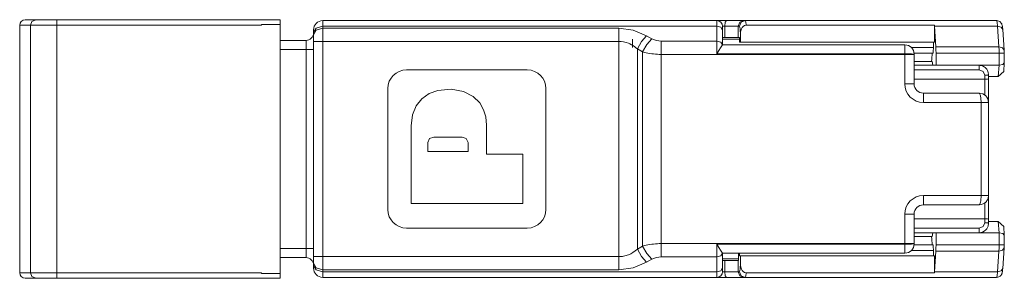
# Paper-space layout 'SH2' of a CAD drawing. Units: inches. Extents: x 5.63 to 9.15, y 4.42 to 7.07.
# Drawn here: x 5.63 to 7.72, y 6.45 to 7 of the extents above; entities that cross this region are included whole.
import ezdxf

# ---------------------------------------------------------------- set-up
doc = ezdxf.new("R2010")
doc.units = ezdxf.units.IN
doc.header["$MEASUREMENT"] = 0
doc.layers.add('1', color=7, linetype='CONTINUOUS', true_color=0xffffff)

psp = doc.layouts.new('SH2')

# ---------------------------------------------------------------- linework, layer by layer
at = {"layer": '1', "color": 18, "linetype": 'Continuous', "lineweight": 13, "true_color": 0x000000}
for p, q in [((5.633842, 6.985806), (5.633842, 6.462183)), ((5.639582, 6.985806), (5.633842, 6.985806)), ((5.656632, 6.985806), (5.639582, 6.985806)), ((5.645654, 6.997617), (5.651221, 6.997617)), ((5.651221, 6.997617), (5.66776, 6.997617)), ((5.656632, 6.985806), (5.659892, 6.994157)), ((5.656632, 6.462183), (5.656632, 6.985806)), ((5.669122, 6.985806), (5.656632, 6.985806)), ((5.659892, 6.994157), (5.66776, 6.997617)), ((5.66776, 6.997617), (5.685033, 6.997617)), ((5.68875, 6.985806), (5.669122, 6.985806)), ((5.685033, 6.997617), (5.712269, 6.997617)), ((5.712269, 6.985806), (5.68875, 6.985806)), ((5.712269, 6.997617), (6.185024, 6.997617)), ((5.712269, 6.994157), (5.712269, 6.997617)), ((5.712269, 6.985806), (5.712269, 6.994157)), ((5.712269, 6.985806), (5.712269, 6.462183)), ((6.145654, 6.985806), (5.712269, 6.985806)), ((6.145515, 6.987774), (6.145654, 6.987774)), ((6.145515, 6.987774), (6.145619, 6.986794)), ((6.145619, 6.986794), (6.145654, 6.985806)), ((6.145654, 6.985806), (6.145654, 6.987774)), ((6.145654, 6.987774), (6.185024, 6.987774)), ((6.185024, 6.997617), (6.185024, 6.994827)), ((6.185024, 6.994827), (6.185024, 6.987774)), ((6.185024, 6.987774), (6.185024, 6.460215)), ((6.275575, 6.984117), (6.261655, 6.98004)), ((6.275575, 6.995648), (7.110221, 6.995648)), ((6.275575, 6.995648), (6.275575, 6.992651)), ((6.275575, 6.992651), (6.275575, 6.984117)), ((6.275575, 6.984117), (6.275575, 6.97962)), ((7.110221, 6.984117), (6.275575, 6.984117)), ((7.110219, 6.995648), (7.130113, 6.995648)), ((7.110221, 6.992651), (7.110221, 6.995648)), ((7.110221, 6.984117), (7.110221, 6.992651)), ((7.110221, 6.952062), (7.110221, 6.984117)), ((7.110221, 6.984117), (7.118572, 6.981671)), ((7.126858, 6.983837), (7.122031, 6.983837)), ((7.122031, 6.983837), (7.122031, 6.981739)), ((7.126858, 6.983837), (7.127811, 6.992188)), ((7.126858, 6.960215), (7.126858, 6.983837)), ((7.146603, 6.983837), (7.126858, 6.983837)), ((7.127811, 6.992188), (7.130113, 6.995648)), ((7.130113, 6.995648), (7.148447, 6.995648)), ((7.15528, 6.983837), (7.146603, 6.983837)), ((7.148447, 6.995648), (7.161473, 6.995648)), ((7.15528, 6.983837), (7.158731, 6.992188)), ((7.15528, 6.983837), (7.15528, 6.960215)), ((7.158171, 6.983837), (7.15528, 6.983837)), ((7.158171, 6.983837), (7.161621, 6.992188)), ((7.159296, 6.978631), (7.158171, 6.983837)), ((7.158731, 6.992188), (7.167062, 6.995648)), ((7.161473, 6.995648), (7.167062, 6.995648)), ((7.161621, 6.992188), (7.169953, 6.995648)), ((7.168531, 6.985088), (7.165685, 6.983391)), ((7.167062, 6.995648), (7.169953, 6.995648)), ((7.171777, 6.985709), (7.168531, 6.985088)), ((7.169953, 6.995648), (7.702118, 6.995648)), ((7.169953, 6.995648), (7.170929, 6.99308)), ((7.170929, 6.99308), (7.171777, 6.985709)), ((7.57041, 6.985709), (7.171777, 6.985709)), ((7.57041, 6.985709), (7.57041, 6.950373)), ((7.57047, 6.984925), (7.57041, 6.985709)), ((7.570528, 6.984117), (7.57047, 6.984925)), ((7.573578, 6.94039), (7.570528, 6.984117)), ((7.70406, 6.984117), (7.570528, 6.984117)), ((7.703169, 6.992651), (7.702118, 6.995648)), ((7.702534, 6.995641), (7.702118, 6.995648)), ((7.70295, 6.995619), (7.702534, 6.995641)), ((7.705079, 6.995274), (7.70295, 6.995619)), ((7.70406, 6.984117), (7.703169, 6.992651)), ((7.70711, 6.94039), (7.70406, 6.984117)), ((7.71182, 6.981955), (7.70406, 6.984117)), ((7.707115, 6.994554), (7.705079, 6.995274)), ((7.708811, 6.9936), (7.707115, 6.994554)), ((7.710314, 6.992402), (7.708811, 6.9936)), ((7.711456, 6.991173), (7.710314, 6.992402)), ((7.712386, 6.989864), (7.711456, 6.991173)), ((7.713058, 6.988623), (7.712386, 6.989864)), ((7.713552, 6.987454), (7.713058, 6.988623)), ((7.714123, 6.985633), (7.713552, 6.987454)), ((7.714446, 6.984015), (7.714123, 6.985633)), ((7.714772, 6.981791), (7.714446, 6.984015)), ((6.261655, 6.98004), (6.25589, 6.970198)), ((6.25589, 6.974465), (6.25589, 6.975963)), ((6.261655, 6.975544), (6.25589, 6.965701)), ((6.25589, 6.970198), (6.25589, 6.974465)), ((6.25589, 6.965701), (6.25589, 6.970198)), ((6.25589, 6.959315), (6.25589, 6.965701)), ((6.275575, 6.97962), (6.261655, 6.975544)), ((6.275575, 6.97962), (6.902218, 6.97962)), ((6.275575, 6.97962), (6.275575, 6.966847)), ((6.275575, 6.966847), (6.275575, 6.951782)), ((6.902218, 6.97962), (6.902218, 6.966847)), ((6.902218, 6.97962), (6.932787, 6.975596)), ((6.902218, 6.966847), (6.902218, 6.951782)), ((6.932787, 6.975596), (6.961273, 6.963797)), ((6.961273, 6.963797), (6.950311, 6.95146)), ((6.961273, 6.963797), (6.972464, 6.957336)), ((7.118572, 6.981671), (7.122031, 6.975765)), ((7.122031, 6.981739), (7.122031, 6.975765)), ((7.122031, 6.975765), (7.122031, 6.944467)), ((7.159995, 6.964977), (7.159296, 6.978631)), ((7.160314, 6.971622), (7.159995, 6.964977)), ((7.159995, 6.964977), (7.159995, 6.950373)), ((7.1619, 6.978005), (7.160314, 6.971622)), ((7.163469, 6.980925), (7.1619, 6.978005)), ((7.165685, 6.983391), (7.163469, 6.980925)), ((7.71526, 6.976587), (7.71182, 6.981955)), ((7.715041, 6.979317), (7.714772, 6.981791)), ((7.715156, 6.977992), (7.715041, 6.979317)), ((7.71526, 6.976587), (7.715156, 6.977992)), ((7.71831, 6.932861), (7.71526, 6.976587)), ((6.185024, 6.953916), (6.240142, 6.953916)), ((6.240142, 6.94815), (6.240142, 6.953916)), ((6.240142, 6.934231), (6.240142, 6.94815)), ((6.25589, 6.951782), (6.25589, 6.959315)), ((6.25589, 6.496208), (6.25589, 6.951782)), ((6.261655, 6.951782), (6.25589, 6.951782)), ((6.275575, 6.951782), (6.261655, 6.951782)), ((6.275575, 6.951782), (6.275575, 6.496208)), ((6.902218, 6.951782), (6.275575, 6.951782)), ((6.902218, 6.496208), (6.902218, 6.951782)), ((6.907377, 6.951431), (6.902218, 6.951782)), ((6.912467, 6.950775), (6.907377, 6.951431)), ((6.917632, 6.949522), (6.912467, 6.950775)), ((6.922597, 6.947757), (6.917632, 6.949522)), ((6.925892, 6.94631), (6.922597, 6.947757)), ((6.929071, 6.9447), (6.925892, 6.94631)), ((6.932321, 6.942818), (6.929071, 6.9447)), ((6.931463, 6.938561), (6.931463, 6.956278)), ((6.935419, 6.940767), (6.932321, 6.942818)), ((6.950311, 6.95146), (6.941588, 6.935958)), ((6.961502, 6.944999), (6.952778, 6.929497)), ((6.972464, 6.957336), (6.961502, 6.944999)), ((6.972464, 6.957336), (6.981958, 6.953403)), ((6.981958, 6.953403), (6.992148, 6.952062)), ((6.992148, 6.952062), (7.110221, 6.952062)), ((6.992148, 6.952062), (6.992148, 6.939289)), ((7.110221, 6.939804), (7.110221, 6.952062)), ((7.110221, 6.952062), (7.118189, 6.949875)), ((7.117594, 6.938301), (7.120483, 6.942657)), ((7.118189, 6.949875), (7.121984, 6.944459)), ((7.120483, 6.942657), (7.121984, 6.944459)), ((7.121984, 6.944459), (7.122, 6.944466)), ((7.122, 6.944466), (7.122013, 6.944467)), ((7.122013, 6.944467), (7.507858, 6.944467)), ((7.122031, 6.960215), (7.157798, 6.960215)), ((7.158072, 6.956278), (7.122031, 6.956278)), ((7.157798, 6.960215), (7.157992, 6.959062)), ((7.157992, 6.959062), (7.158072, 6.956278)), ((7.158072, 6.950373), (7.158072, 6.956278)), ((7.158072, 6.950373), (7.159995, 6.950373)), ((7.57041, 6.950373), (7.159995, 6.950373)), ((7.507858, 6.938898), (7.507858, 6.944467)), ((7.568487, 6.938561), (7.568487, 6.950373)), ((6.240142, 6.934231), (6.185024, 6.934231)), ((6.240142, 6.513758), (6.240142, 6.934231)), ((6.240142, 6.934231), (6.251277, 6.934231)), ((6.251277, 6.934231), (6.25589, 6.934231)), ((6.938554, 6.938409), (6.935419, 6.940767)), ((6.941588, 6.935958), (6.938554, 6.938409)), ((6.952778, 6.929497), (6.941588, 6.935958)), ((6.941588, 6.935958), (6.941588, 6.512032)), ((6.952778, 6.518492), (6.952778, 6.929497)), ((6.956484, 6.928516), (6.952778, 6.929497)), ((6.960263, 6.927598), (6.956484, 6.928516)), ((6.964097, 6.926806), (6.960263, 6.927598)), ((6.968037, 6.926122), (6.964097, 6.926806)), ((6.971989, 6.925546), (6.968037, 6.926122)), ((6.976005, 6.925067), (6.971989, 6.925546)), ((6.980017, 6.924693), (6.976005, 6.925067)), ((6.984072, 6.924434), (6.980017, 6.924693)), ((6.988103, 6.924295), (6.984072, 6.924434)), ((6.992148, 6.924222), (6.988103, 6.924295)), ((6.992148, 6.939289), (6.992148, 6.924222)), ((6.992148, 6.924222), (6.992148, 6.523767)), ((7.507858, 6.924222), (6.992148, 6.924222)), ((7.110221, 6.925342), (7.110221, 6.939804)), ((7.110221, 6.925342), (7.114055, 6.93225)), ((7.507858, 6.925342), (7.110221, 6.925342)), ((7.114055, 6.93225), (7.117594, 6.938301)), ((7.507858, 6.925342), (7.507858, 6.938898)), ((7.507858, 6.924782), (7.507858, 6.925342)), ((7.521778, 6.925178), (7.507858, 6.925342)), ((7.507858, 6.924222), (7.507858, 6.924782)), ((7.507858, 6.86179), (7.507858, 6.924222)), ((7.507858, 6.924222), (7.521778, 6.924222)), ((7.527544, 6.924782), (7.521778, 6.925178)), ((7.521778, 6.924222), (7.527544, 6.924222)), ((7.52191, 6.938561), (7.568487, 6.938561)), ((7.567664, 6.926751), (7.527436, 6.926751)), ((7.527544, 6.924782), (7.527544, 6.924502)), ((7.527544, 6.924502), (7.527544, 6.924222)), ((7.527544, 6.924222), (7.527544, 6.86179)), ((7.565742, 6.926751), (7.565093, 6.913932)), ((7.568246, 6.93021), (7.567664, 6.926751)), ((7.568487, 6.938561), (7.568246, 6.93021)), ((7.573578, 6.94039), (7.70711, 6.94039)), ((7.573875, 6.934004), (7.573578, 6.94039)), ((7.57398, 6.926471), (7.573875, 6.934004)), ((7.57398, 6.926471), (7.57398, 6.90116)), ((7.707512, 6.926471), (7.57398, 6.926471)), ((7.707408, 6.934004), (7.70711, 6.94039)), ((7.71487, 6.938228), (7.70711, 6.94039)), ((7.707512, 6.926471), (7.707408, 6.934004)), ((7.707512, 6.90116), (7.707512, 6.926471)), ((7.714674, 6.926471), (7.707512, 6.926471)), ((7.718357, 6.926471), (7.714674, 6.926471)), ((7.71831, 6.932861), (7.71487, 6.938228)), ((7.718169, 6.933215), (7.718116, 6.934003)), ((7.718215, 6.932369), (7.718169, 6.933215)), ((7.718256, 6.931469), (7.718215, 6.932369)), ((7.718289, 6.93052), (7.718256, 6.931469)), ((7.718317, 6.929537), (7.718289, 6.93052)), ((7.718338, 6.928528), (7.718317, 6.929537)), ((7.71835, 6.927507), (7.718338, 6.928528)), ((7.718357, 6.926471), (7.71835, 6.927507)), ((7.7185, 6.905746), (7.7185, 6.926471)), ((7.564043, 6.909034), (7.527542, 6.909034)), ((7.527544, 6.90116), (7.665339, 6.90116)), ((7.565093, 6.913932), (7.564043, 6.909034)), ((7.56588, 6.909034), (7.564043, 6.909034)), ((7.56588, 6.909034), (7.567389, 6.90116)), ((7.665337, 6.90116), (7.707512, 6.90116)), ((7.665339, 6.90116), (7.665339, 6.898278)), ((7.665339, 6.90116), (7.667189, 6.90104)), ((7.667189, 6.90104), (7.669024, 6.900812)), ((7.669024, 6.900812), (7.670876, 6.900374)), ((7.670876, 6.900374), (7.672676, 6.899741)), ((7.705864, 6.877538), (7.707512, 6.90116)), ((7.707512, 6.90116), (7.715602, 6.902593)), ((7.715602, 6.902593), (7.718471, 6.906053)), ((7.717248, 6.887701), (7.718528, 6.906053)), ((6.708646, 6.891318), (6.45274, 6.891318)), ((7.665339, 6.891742), (7.527544, 6.891742)), ((7.665339, 6.898278), (7.665339, 6.891742)), ((7.673691, 6.888282), (7.665339, 6.891742)), ((7.672676, 6.899741), (7.674456, 6.89892)), ((7.677149, 6.879931), (7.673691, 6.888282)), ((7.674456, 6.89892), (7.676143, 6.89793)), ((7.676143, 6.89793), (7.677762, 6.896742)), ((7.682717, 6.880383), (7.677149, 6.879931)), ((7.677149, 6.871633), (7.677149, 6.879931)), ((7.677762, 6.896742), (7.679258, 6.895394)), ((7.679258, 6.895394), (7.681383, 6.89292)), ((7.681383, 6.89292), (7.683018, 6.890134)), ((7.685024, 6.881475), (7.682717, 6.880383)), ((7.683018, 6.890134), (7.684333, 6.88592)), ((7.684333, 6.88592), (7.685024, 6.881475)), ((7.685024, 6.881475), (7.685024, 6.872412)), ((7.705864, 6.877538), (7.717288, 6.888275)), ((7.507858, 6.86179), (7.521778, 6.86179)), ((7.521778, 6.86179), (7.527544, 6.86179)), ((7.677149, 6.871633), (7.527544, 6.871633)), ((7.677149, 6.871633), (7.682717, 6.871861)), ((7.677149, 6.838168), (7.677149, 6.871633)), ((7.682717, 6.871861), (7.685024, 6.872412)), ((7.705864, 6.877538), (7.685023, 6.877538)), ((7.685024, 6.872412), (7.685024, 6.82242)), ((6.41337, 6.851948), (6.41337, 6.596042)), ((6.500617, 6.841201), (6.485157, 6.830507)), ((6.519156, 6.847903), (6.500617, 6.841201)), ((6.547287, 6.85075), (6.519156, 6.847903)), ((6.573525, 6.845931), (6.547287, 6.85075)), ((6.593622, 6.834815), (6.573525, 6.845931)), ((6.748016, 6.596042), (6.748016, 6.851948)), ((7.547228, 6.842104), (7.665339, 6.842104)), ((7.547228, 6.836339), (7.547228, 6.842104)), ((7.666214, 6.841415), (7.665339, 6.842104)), ((7.669179, 6.841725), (7.665339, 6.842104)), ((7.667055, 6.840099), (7.666214, 6.841415)), ((7.66762, 6.838466), (7.667055, 6.840099)), ((7.668123, 6.836339), (7.66762, 6.838466)), ((7.672872, 6.840606), (7.669179, 6.841725)), ((7.676275, 6.838787), (7.672872, 6.840606)), ((7.679258, 6.836339), (7.676275, 6.838787)), ((6.485157, 6.830507), (6.47331, 6.815662)), ((6.607832, 6.821878), (6.593622, 6.834815)), ((6.616153, 6.807121), (6.607832, 6.821878)), ((7.547228, 6.82242), (7.547228, 6.836339)), ((7.669276, 6.82242), (7.547228, 6.82242)), ((7.668392, 6.834844), (7.668123, 6.836339)), ((7.668627, 6.833224), (7.668392, 6.834844)), ((7.668823, 6.831538), (7.668627, 6.833224)), ((7.668988, 6.829757), (7.668823, 6.831538)), ((7.669115, 6.827958), (7.668988, 6.829757)), ((7.669203, 6.826105), (7.669115, 6.827958)), ((7.66925, 6.824271), (7.669203, 6.826105)), ((7.669276, 6.82242), (7.66925, 6.824271)), ((7.669276, 6.625569), (7.669276, 6.82242)), ((7.680411, 6.82242), (7.669276, 6.82242)), ((7.681705, 6.833355), (7.679258, 6.836339)), ((7.685024, 6.82242), (7.680411, 6.82242)), ((7.683526, 6.829953), (7.681705, 6.833355)), ((7.684645, 6.826261), (7.683526, 6.829953)), ((7.685024, 6.82242), (7.684645, 6.826261)), ((7.685024, 6.82242), (7.685024, 6.625569)), ((6.465608, 6.796508), (6.462583, 6.772884)), ((6.47331, 6.815662), (6.465608, 6.796508)), ((6.620444, 6.791867), (6.616153, 6.807121)), ((6.622004, 6.774774), (6.620444, 6.791867)), ((6.462583, 6.772884), (6.462583, 6.608392)), ((6.622004, 6.71336), (6.622004, 6.774774)), ((6.501421, 6.745942), (6.498033, 6.73773)), ((6.498033, 6.73773), (6.498033, 6.71853)), ((6.510519, 6.749111), (6.501421, 6.745942)), ((6.570831, 6.749111), (6.510519, 6.749111)), ((6.579257, 6.746057), (6.570831, 6.749111)), ((6.583036, 6.73773), (6.579257, 6.746057)), ((6.583036, 6.71853), (6.583036, 6.73773)), ((6.498033, 6.71853), (6.583036, 6.71853)), ((6.698803, 6.71336), (6.622004, 6.71336)), ((6.698803, 6.608392), (6.698803, 6.71336)), ((7.547228, 6.625569), (7.669276, 6.625569)), ((7.547228, 6.625569), (7.547228, 6.61165)), ((7.547228, 6.61165), (7.547228, 6.605885)), ((7.667526, 6.609203), (7.666845, 6.607383)), ((7.668123, 6.61165), (7.667526, 6.609203)), ((7.668612, 6.614634), (7.668123, 6.61165)), ((7.668976, 6.618036), (7.668612, 6.614634)), ((7.6692, 6.621729), (7.668976, 6.618036)), ((7.669276, 6.625569), (7.6692, 6.621729)), ((7.669276, 6.625569), (7.680411, 6.625569)), ((7.676781, 6.609524), (7.673997, 6.607891)), ((7.679258, 6.61165), (7.676781, 6.609524)), ((7.677149, 6.576357), (7.677149, 6.609821)), ((7.680606, 6.613145), (7.679258, 6.61165)), ((7.680411, 6.625569), (7.685024, 6.625569)), ((7.681794, 6.614766), (7.680606, 6.613145)), ((7.682783, 6.616452), (7.681794, 6.614766)), ((7.683605, 6.618233), (7.682783, 6.616452)), ((7.684237, 6.620032), (7.683605, 6.618233)), ((7.684676, 6.621885), (7.684237, 6.620032)), ((7.684904, 6.623719), (7.684676, 6.621885)), ((7.685024, 6.625569), (7.684904, 6.623719)), ((7.685024, 6.625569), (7.685024, 6.575577)), ((6.462583, 6.608392), (6.698803, 6.608392)), ((7.665339, 6.605885), (7.547228, 6.605885)), ((7.669782, 6.606575), (7.665339, 6.605885)), ((7.666107, 6.606264), (7.665339, 6.605885)), ((7.666845, 6.607383), (7.666107, 6.606264)), ((7.673997, 6.607891), (7.669782, 6.606575)), ((7.507858, 6.523767), (7.507858, 6.586199)), ((7.507858, 6.586199), (7.521778, 6.586199)), ((7.521778, 6.586199), (7.527544, 6.586199)), ((7.527544, 6.586199), (7.527544, 6.523767)), ((7.677149, 6.576357), (7.527544, 6.576357)), ((7.673691, 6.559707), (7.677149, 6.568058)), ((7.677149, 6.568058), (7.677149, 6.576357)), ((7.682717, 6.576128), (7.677149, 6.576357)), ((7.677149, 6.568058), (7.682717, 6.567606)), ((7.685024, 6.575577), (7.682717, 6.576128)), ((7.682717, 6.567606), (7.685024, 6.566514)), ((7.685023, 6.570451), (7.705864, 6.570451)), ((7.685024, 6.575577), (7.685024, 6.566514)), ((7.707512, 6.546829), (7.705864, 6.570451)), ((7.717284, 6.559778), (7.705864, 6.570451)), ((6.45274, 6.556672), (6.708646, 6.556672)), ((7.527544, 6.556248), (7.665339, 6.556248)), ((7.665339, 6.546829), (7.527544, 6.546829)), ((7.567389, 6.546829), (7.56588, 6.538955)), ((7.57398, 6.546829), (7.57398, 6.521519)), ((7.707512, 6.546829), (7.665337, 6.546829)), ((7.665339, 6.556248), (7.673691, 6.559707)), ((7.665339, 6.556248), (7.665339, 6.549711)), ((7.665339, 6.549711), (7.665339, 6.546829)), ((7.669075, 6.547319), (7.665339, 6.546829)), ((7.672677, 6.548248), (7.669075, 6.547319)), ((7.676192, 6.550063), (7.672677, 6.548248)), ((7.679258, 6.552595), (7.676192, 6.550063)), ((7.680049, 6.553434), (7.679258, 6.552595)), ((7.680787, 6.554315), (7.680049, 6.553434)), ((7.681587, 6.5554), (7.680787, 6.554315)), ((7.682309, 6.556539), (7.681587, 6.5554)), ((7.683038, 6.557902), (7.682309, 6.556539)), ((7.683661, 6.559317), (7.683038, 6.557902)), ((7.684234, 6.560966), (7.683661, 6.559317)), ((7.684642, 6.562658), (7.684234, 6.560966)), ((7.684894, 6.564577), (7.684642, 6.562658)), ((7.685024, 6.566514), (7.684894, 6.564577)), ((7.707512, 6.521519), (7.707512, 6.546829)), ((7.715602, 6.545396), (7.707512, 6.546829)), ((7.718528, 6.541937), (7.717248, 6.560288)), ((7.527542, 6.538955), (7.564043, 6.538955)), ((7.564043, 6.538955), (7.56588, 6.538955)), ((7.564043, 6.538955), (7.565093, 6.534057)), ((7.565093, 6.534057), (7.565742, 6.521239)), ((7.718471, 6.541937), (7.715602, 6.545396)), ((7.7185, 6.521519), (7.7185, 6.542266)), ((6.185024, 6.513758), (6.240142, 6.513758)), ((6.240142, 6.499839), (6.240142, 6.513758)), ((6.240142, 6.513758), (6.251277, 6.513758)), ((6.251277, 6.513758), (6.25589, 6.513758)), ((6.927581, 6.502488), (6.932263, 6.505146)), ((6.932263, 6.505146), (6.937038, 6.508475)), ((6.937038, 6.508475), (6.941588, 6.512032)), ((6.941588, 6.512032), (6.952778, 6.518492)), ((6.941588, 6.512032), (6.950311, 6.496529)), ((6.952778, 6.518492), (6.956484, 6.519473)), ((6.952778, 6.518492), (6.961502, 6.50299)), ((6.956484, 6.519473), (6.960263, 6.520391)), ((6.960263, 6.520391), (6.964097, 6.521184)), ((6.964097, 6.521184), (6.968037, 6.521868)), ((6.968037, 6.521868), (6.971989, 6.522443)), ((6.971989, 6.522443), (6.976005, 6.522923)), ((6.976005, 6.522923), (6.980017, 6.523296)), ((6.980017, 6.523296), (6.984072, 6.523556)), ((6.984072, 6.523556), (6.988103, 6.523694)), ((6.988103, 6.523694), (6.992148, 6.523767)), ((6.992148, 6.523767), (7.507858, 6.523767)), ((6.992148, 6.523767), (6.992148, 6.5087)), ((6.992148, 6.5087), (6.992148, 6.495928)), ((7.110221, 6.522648), (7.507858, 6.522648)), ((7.110221, 6.508185), (7.110221, 6.522648)), ((7.114055, 6.51574), (7.110221, 6.522648)), ((7.110221, 6.495928), (7.110221, 6.508185)), ((7.117599, 6.509679), (7.114055, 6.51574)), ((7.120484, 6.505327), (7.117599, 6.509679)), ((7.121984, 6.50353), (7.120484, 6.505327)), ((7.507858, 6.523207), (7.507858, 6.523767)), ((7.507858, 6.523767), (7.521778, 6.523767)), ((7.507858, 6.522648), (7.507858, 6.523207)), ((7.507858, 6.522648), (7.521778, 6.522811)), ((7.507858, 6.509091), (7.507858, 6.522648)), ((7.507858, 6.503522), (7.507858, 6.509091)), ((7.521778, 6.523767), (7.527544, 6.523767)), ((7.521778, 6.522811), (7.527544, 6.523207)), ((7.568487, 6.509428), (7.521912, 6.509428)), ((7.527443, 6.521239), (7.567664, 6.521239)), ((7.527544, 6.523767), (7.527544, 6.523487)), ((7.527544, 6.523487), (7.527544, 6.523207)), ((7.567664, 6.521239), (7.568246, 6.517779)), ((7.568246, 6.517779), (7.568487, 6.509428)), ((7.568487, 6.497617), (7.568487, 6.509428)), ((7.570528, 6.463872), (7.573578, 6.507599)), ((7.573578, 6.507599), (7.573875, 6.513985)), ((7.70711, 6.507599), (7.573578, 6.507599)), ((7.573875, 6.513985), (7.57398, 6.521519)), ((7.57398, 6.521519), (7.707512, 6.521519)), ((7.70406, 6.463872), (7.70711, 6.507599)), ((7.70711, 6.507599), (7.707408, 6.513985)), ((7.70711, 6.507599), (7.71487, 6.509761)), ((7.707408, 6.513985), (7.707512, 6.521519)), ((7.707512, 6.521519), (7.715326, 6.521519)), ((7.71487, 6.509761), (7.71831, 6.515129)), ((7.71526, 6.471402), (7.71831, 6.515129)), ((7.715326, 6.521519), (7.7185, 6.521519)), ((7.718116, 6.513986), (7.718169, 6.514775)), ((7.718169, 6.514775), (7.718215, 6.51562)), ((7.718215, 6.51562), (7.718256, 6.516521)), ((7.718256, 6.516521), (7.718289, 6.517469)), ((7.718289, 6.517469), (7.718317, 6.518453)), ((7.718317, 6.518453), (7.718338, 6.519461)), ((7.718338, 6.519461), (7.71835, 6.520482)), ((7.71835, 6.520482), (7.718357, 6.521519)), ((6.240142, 6.494073), (6.185024, 6.494073)), ((6.240142, 6.494073), (6.240142, 6.499839)), ((6.261655, 6.496208), (6.25589, 6.496208)), ((6.25589, 6.488675), (6.25589, 6.496208)), ((6.25589, 6.482288), (6.25589, 6.488675)), ((6.275575, 6.496208), (6.261655, 6.496208)), ((6.275575, 6.496208), (6.902218, 6.496208)), ((6.275575, 6.496208), (6.275575, 6.481142)), ((6.902218, 6.496208), (6.904786, 6.496294)), ((6.902218, 6.496208), (6.902218, 6.481142)), ((6.904786, 6.496294), (6.907346, 6.496459)), ((6.907346, 6.496459), (6.909919, 6.496769)), ((6.909919, 6.496769), (6.912467, 6.497214)), ((6.912467, 6.497214), (6.915033, 6.497786)), ((6.915033, 6.497786), (6.917558, 6.498472)), ((6.917558, 6.498472), (6.920105, 6.499297)), ((6.920105, 6.499297), (6.922597, 6.500233)), ((6.922597, 6.500233), (6.927581, 6.502488)), ((6.961273, 6.484193), (6.932787, 6.472394)), ((6.950311, 6.496529), (6.961273, 6.484193)), ((6.972464, 6.490653), (6.961273, 6.484193)), ((6.961502, 6.50299), (6.972464, 6.490653)), ((6.981958, 6.494586), (6.972464, 6.490653)), ((6.992148, 6.495928), (6.981958, 6.494586)), ((7.110221, 6.495928), (6.992148, 6.495928)), ((7.110221, 6.495928), (7.118189, 6.498115)), ((7.110221, 6.463872), (7.110221, 6.495928)), ((7.118189, 6.498115), (7.121984, 6.50353)), ((7.122, 6.503524), (7.121984, 6.50353)), ((7.122013, 6.503522), (7.122, 6.503524)), ((7.507858, 6.503522), (7.122013, 6.503522)), ((7.122031, 6.503522), (7.122031, 6.472224)), ((7.122031, 6.491711), (7.155601, 6.491711)), ((7.155326, 6.487774), (7.122031, 6.487774)), ((7.126858, 6.464152), (7.126858, 6.487774)), ((7.15528, 6.487774), (7.15528, 6.464152)), ((7.15552, 6.488927), (7.155326, 6.487774)), ((7.155601, 6.491711), (7.15552, 6.488927)), ((7.155601, 6.491711), (7.155601, 6.503522)), ((7.158072, 6.497617), (7.158072, 6.503522)), ((7.158072, 6.497617), (7.159995, 6.497617)), ((7.57041, 6.497617), (7.159995, 6.497617)), ((7.159995, 6.497617), (7.159995, 6.483013)), ((7.57041, 6.497617), (7.57041, 6.46228)), ((6.25589, 6.477792), (6.25589, 6.482288)), ((6.261655, 6.472446), (6.25589, 6.482288)), ((6.261655, 6.467949), (6.25589, 6.477792)), ((6.25589, 6.473525), (6.25589, 6.477792)), ((6.25589, 6.472026), (6.25589, 6.473525)), ((6.275575, 6.468369), (6.261655, 6.472446)), ((6.275575, 6.463872), (6.261655, 6.467949)), ((6.275575, 6.481142), (6.275575, 6.468369)), ((6.275575, 6.468369), (6.275575, 6.463872)), ((6.902218, 6.468369), (6.275575, 6.468369)), ((6.275575, 6.463872), (7.110221, 6.463872)), ((6.275575, 6.463872), (6.275575, 6.455338)), ((6.902218, 6.481142), (6.902218, 6.468369)), ((6.932787, 6.472394), (6.902218, 6.468369)), ((7.110221, 6.463872), (7.118572, 6.466319)), ((7.110221, 6.455338), (7.110221, 6.463872)), ((7.118572, 6.466319), (7.122031, 6.472224)), ((7.122031, 6.472224), (7.122031, 6.46625)), ((7.122031, 6.46625), (7.122031, 6.464152)), ((7.122031, 6.464152), (7.126858, 6.464152)), ((7.126858, 6.464152), (7.146603, 6.464152)), ((7.127811, 6.455801), (7.126858, 6.464152)), ((7.146603, 6.464152), (7.15528, 6.464152)), ((7.15528, 6.464152), (7.158171, 6.464152)), ((7.158731, 6.455801), (7.15528, 6.464152)), ((7.158171, 6.464152), (7.159296, 6.469359)), ((7.161621, 6.455801), (7.158171, 6.464152)), ((7.159296, 6.469359), (7.159995, 6.483013)), ((7.159995, 6.483013), (7.160305, 6.476401)), ((7.160305, 6.476401), (7.161887, 6.470017)), ((7.161887, 6.470017), (7.163457, 6.467083)), ((7.163457, 6.467083), (7.165671, 6.464611)), ((7.165671, 6.464611), (7.16852, 6.462906)), ((7.16852, 6.462906), (7.171777, 6.46228)), ((7.57041, 6.46228), (7.57047, 6.463064)), ((7.57047, 6.463064), (7.570528, 6.463872)), ((7.570528, 6.463872), (7.70406, 6.463872)), ((7.703169, 6.455338), (7.70406, 6.463872)), ((7.70406, 6.463872), (7.71182, 6.466034)), ((7.71182, 6.466034), (7.71526, 6.471402)), ((7.714038, 6.462083), (7.714253, 6.462991)), ((7.714253, 6.462991), (7.714527, 6.464439)), ((7.714527, 6.464439), (7.714744, 6.465937)), ((7.714744, 6.465937), (7.715033, 6.468514)), ((7.715033, 6.468514), (7.71526, 6.471402)), ((5.633842, 6.462183), (5.639582, 6.462183)), ((5.639582, 6.462183), (5.656632, 6.462183)), ((5.651221, 6.450373), (5.645654, 6.450373)), ((5.66776, 6.450373), (5.651221, 6.450373)), ((5.656632, 6.462183), (5.669122, 6.462183)), ((5.659892, 6.453832), (5.656632, 6.462183)), ((5.66776, 6.450373), (5.659892, 6.453832)), ((5.685033, 6.450373), (5.66776, 6.450373)), ((5.669122, 6.462183), (5.68875, 6.462183)), ((5.712269, 6.450373), (5.685033, 6.450373)), ((5.68875, 6.462183), (5.712269, 6.462183)), ((5.712269, 6.462183), (6.145654, 6.462183)), ((5.712269, 6.453832), (5.712269, 6.462183)), ((5.712269, 6.450373), (5.712269, 6.453832)), ((6.185024, 6.450373), (5.712269, 6.450373)), ((6.145619, 6.461196), (6.145515, 6.460215)), ((6.145654, 6.460215), (6.145515, 6.460215)), ((6.145654, 6.462183), (6.145619, 6.461196)), ((6.145654, 6.460215), (6.145654, 6.462183)), ((6.185024, 6.460215), (6.145654, 6.460215)), ((6.185024, 6.460215), (6.185024, 6.453163)), ((6.185024, 6.453163), (6.185024, 6.450373)), ((6.275575, 6.455338), (6.275575, 6.452341)), ((7.110221, 6.452341), (6.275575, 6.452341)), ((7.130113, 6.452341), (7.110219, 6.452341)), ((7.110221, 6.452341), (7.110221, 6.455338)), ((7.130113, 6.452341), (7.127811, 6.455801)), ((7.148447, 6.452341), (7.130113, 6.452341)), ((7.161473, 6.452341), (7.148447, 6.452341)), ((7.167062, 6.452341), (7.158731, 6.455801)), ((7.167062, 6.452341), (7.161473, 6.452341)), ((7.169953, 6.452341), (7.161621, 6.455801)), ((7.169953, 6.452341), (7.167062, 6.452341)), ((7.170929, 6.45491), (7.169953, 6.452341)), ((7.702118, 6.452341), (7.169953, 6.452341)), ((7.171777, 6.46228), (7.170929, 6.45491)), ((7.171777, 6.46228), (7.57041, 6.46228)), ((7.702118, 6.452341), (7.703169, 6.455338)), ((7.702118, 6.452341), (7.704546, 6.452598)), ((7.704546, 6.452598), (7.7068, 6.453296)), ((7.7068, 6.453296), (7.708361, 6.454102)), ((7.708361, 6.454102), (7.709789, 6.455123)), ((7.709789, 6.455123), (7.710872, 6.456144)), ((7.710872, 6.456144), (7.7118, 6.457257)), ((7.7118, 6.457257), (7.712488, 6.458296)), ((7.712488, 6.458296), (7.71304, 6.459324)), ((7.71304, 6.459324), (7.713443, 6.460246)), ((7.713443, 6.460246), (7.713749, 6.4611)), ((7.713749, 6.4611), (7.714038, 6.462083))]:
    psp.add_line(p, q, dxfattribs=at)
for centre, radius, start, end in [((5.645654, 6.985806), 0.011811, 90, 180), ((6.275575, 6.975963), 0.019685, 90, 180), ((7.110221, 6.983837), 0.011811, 0, 90), ((6.240142, 6.969664), 0.015748, 270, 0), ((7.507858, 6.924782), 0.019685, 0, 90), ((6.45274, 6.851948), 0.03937, 90, 180), ((6.708646, 6.851948), 0.03937, 0, 90), ((7.547228, 6.86179), 0.03937, 180, 270), ((7.547228, 6.86179), 0.019685, 180, 270), ((7.547228, 6.586199), 0.03937, 90, 180), ((6.45274, 6.596042), 0.03937, 180, 270), ((6.708646, 6.596042), 0.03937, 270, 0), ((7.547228, 6.586199), 0.019685, 90, 180), ((7.507858, 6.523207), 0.019685, 270, 0), ((6.240142, 6.478325), 0.015748, 0, 90), ((6.275575, 6.472026), 0.019685, 180, 270), ((7.110221, 6.464152), 0.011811, 270, 0), ((5.645654, 6.462183), 0.011811, 180, 270)]:
    psp.add_arc(centre, radius, start, end, dxfattribs=at)

doc.saveas('drawing.dxf')
